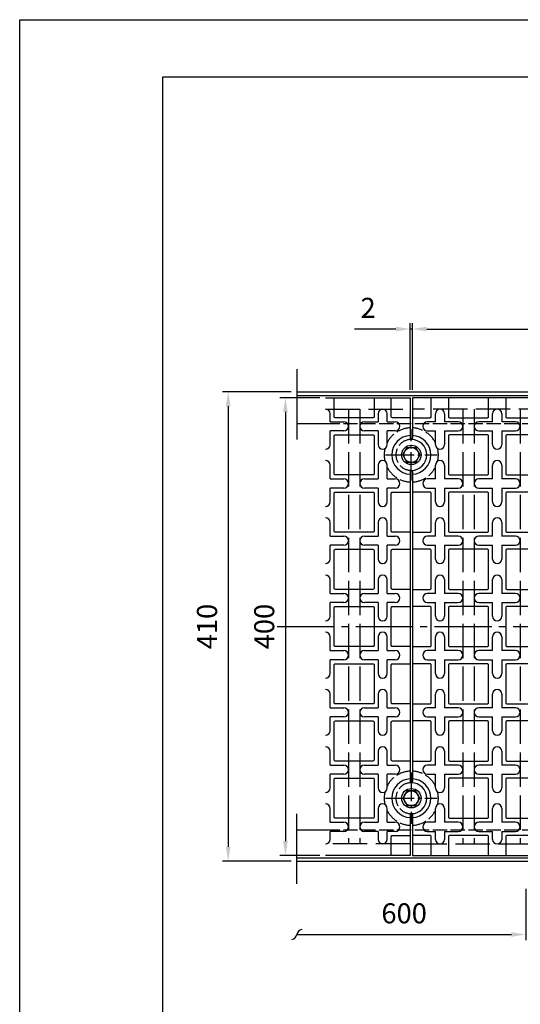
# Model space of a CAD drawing. Units: millimetres. Extents: x 0 to 2100, y -6556 to 1485.
# Drawn here: x 0 to 437, y -4316 to -3456 of the extents above; entities that cross this region are included whole.
import ezdxf

# ---------------------------------------------------------------- set-up
doc = ezdxf.new("R2010")
doc.units = ezdxf.units.MM
doc.header["$LTSCALE"] = 5
for name, pattern in [('AM_ISO02W050', [7.5, 6, -1.5]), ('GEN3A', [3.125, 2.5, -0.625]), ('GEN7', [13.75, 10, -1.25, 1.25, -1.25]), ('GEN7A', [6.875, 5, -0.625, 0.625, -0.625])]:
    doc.linetypes.add(name, pattern=pattern)
doc.layers.get('0').update_dxf_attribs({"linetype": 'CONTINUOUS'})
doc.layers.get('DEFPOINTS').update_dxf_attribs({"linetype": 'CONTINUOUS'})
for name, color, linetype in [('0N', 7, 'CONTINUOUS'), ('3A', 6, 'GEN3A'), ('4', 41, 'CONTINUOUS'), ('5', 3, 'CONTINUOUS'), ('7', 4, 'GEN7'), ('7A', 4, 'GEN7A'), ('RAHM2', 1, 'CONTINUOUS'), ('RAHM5', 7, 'CONTINUOUS')]:
    doc.layers.add(name, color=color, linetype=linetype)
doc.layers.add('AM_3', color=6, linetype='AM_ISO02W050', lineweight=25)
doc.styles.get("Standard").update_dxf_attribs({"font": 'ISOCP.SHX', "bigfont": 'extfont.shx'})
doc.linetypes.add('genzigzag', pattern='A,0.0001,[135,genltshp.shx,S=2,R=0,X=0,Y=0],-12', length=12.0001)
doc.dimstyles.new('GEN-ISO', dxfattribs={"dimscale": 2, "dimtxt": 3.5, "dimasz": 2.5, "dimexe": 1, "dimexo": 1, "dimgap": 1.5, "dimtad": 1, "dimdsep": 46, "dimtxsty": 'STANDARD', "dimcen": 0, "dimclrd": 256, "dimclre": 256, "dimclrt": 2, "dimadec": 0, "dimazin": 0, "dimtp": 0.1, "dimtm": 0.1, "dimtfac": 0.71, "dimtdec": 3, "dimtmove": 0, "dimatfit": 3, "dimfxl": 1, "dimtzin": 0, "dimarcsym": 0})

# ---------------------------------------------------------------- blocks, each defined once
blk = doc.blocks.new('*D179')
at = {"layer": '5', "lineweight": -2, "transparency": 16777216}
for p, q in [((343.19, -3778.98), (343.19, -3720.98)), ((841.19, -3778.98), (841.19, -3720.98)), ((355.69, -3725.98), (828.69, -3725.98))]:
    blk.add_line(p, q, dxfattribs=at)
at = {"layer": '5', "transparency": 16777216}
for points in [[(355.69, -3723.9), (355.69, -3728.06), (343.19, -3725.98)], [(828.69, -3723.9), (828.69, -3728.06), (841.19, -3725.98)]]:
    blk.add_solid(points, dxfattribs=at)
at = {"layer": 'DEFPOINTS', "color": 0, "transparency": 16777216}
for p in [(841.19, -3725.98), (343.19, -3783.98), (841.19, -3783.98)]:
    blk.add_point(p, dxfattribs=at)
at = {"layer": '5', "color": 2, "transparency": 16777216, "insert": (592.19, -3709.73), "char_height": 17.5, "attachment_point": 5}
blk.add_mtext('498', dxfattribs=at)
blk = doc.blocks.new('*D183')
at = {"layer": '5', "lineweight": -2, "transparency": 16777216}
for p, q in [((341.19, -3778.98), (341.19, -3720.98)), ((343.19, -3778.98), (343.19, -3720.98)), ((328.69, -3725.98), (292.7, -3725.98)), ((343.19, -3725.98), (341.19, -3725.98)), ((355.69, -3725.98), (368.19, -3725.98))]:
    blk.add_line(p, q, dxfattribs=at)
at = {"layer": '5', "transparency": 16777216}
for points in [[(328.69, -3723.9), (328.69, -3728.06), (341.19, -3725.98)], [(355.69, -3723.9), (355.69, -3728.06), (343.19, -3725.98)]]:
    blk.add_solid(points, dxfattribs=at)
at = {"layer": 'DEFPOINTS', "color": 0, "transparency": 16777216}
for p in [(341.19, -3725.98), (341.19, -3783.98), (343.19, -3783.98)]:
    blk.add_point(p, dxfattribs=at)
at = {"layer": '5', "color": 2, "transparency": 16777216, "insert": (304.45, -3709.73), "char_height": 17.5, "attachment_point": 5}
blk.add_mtext('2', dxfattribs=at)
blk = doc.blocks.new('_Integral')
at = {"color": 0, "linetype": 'ByBlock', "lineweight": -2}
for centre, start, end in [((0.445, -0.091), 102, 168), ((-0.445, 0.091), 282, 348)]:
    blk.add_arc(centre, 0.454, start, end, dxfattribs=at)
blk = doc.blocks.new('*D151')
at = {"layer": '5', "lineweight": -2, "transparency": 16777216}
for p, q in [((442.19, -4215.08), (442.19, -4260.09)), ((242.19, -4255.09), (429.69, -4255.09))]:
    blk.add_line(p, q, dxfattribs=at)
at = {"layer": '5', "transparency": 16777216}
blk.add_solid([(429.69, -4253.01), (429.69, -4257.18), (442.19, -4255.09)], dxfattribs=at)
at = {"layer": 'DEFPOINTS', "color": 0, "transparency": 16777216}
for p in [(242.19, -4210.89), (442.19, -4210.08), (442.19, -4255.09)]:
    blk.add_point(p, dxfattribs=at)
at = {"layer": '5', "lineweight": -2, "transparency": 16777216, "xscale": 12.5, "yscale": 12.5, "zscale": 12.5, "rotation": 180}
blk.add_blockref('_Integral', (242.19, -4255.09), dxfattribs=at)
at = {"layer": '5', "color": 2, "transparency": 16777216, "insert": (335.94, -4238.84), "char_height": 17.5, "attachment_point": 5}
blk.add_mtext('600', dxfattribs=at)
blk = doc.blocks.new('*D153')
at = {"layer": '5', "lineweight": -2, "transparency": 16777216}
for p, q in [((237.19, -3780.98), (177.19, -3780.98)), ((182.19, -3793.48), (182.19, -4178.48)), ((237.19, -4190.98), (177.19, -4190.98))]:
    blk.add_line(p, q, dxfattribs=at)
at = {"layer": '5', "transparency": 16777216}
for points in [[(180.11, -3793.48), (184.28, -3793.48), (182.19, -3780.98)], [(180.11, -4178.48), (184.28, -4178.48), (182.19, -4190.98)]]:
    blk.add_solid(points, dxfattribs=at)
at = {"layer": 'DEFPOINTS', "color": 0, "transparency": 16777216}
for p in [(242.19, -3780.98), (182.19, -4190.98), (242.19, -4190.98)]:
    blk.add_point(p, dxfattribs=at)
at = {"layer": '5', "color": 2, "transparency": 16777216, "insert": (165.94, -3985.98), "char_height": 17.5, "attachment_point": 5, "rotation": 90}
blk.add_mtext('410', dxfattribs=at)
blk = doc.blocks.new('*D154')
at = {"layer": '5', "lineweight": -2, "transparency": 16777216}
for p, q in [((262.19, -3785.98), (227.19, -3785.98)), ((232.19, -3798.48), (232.19, -4173.48)), ((262.19, -4185.98), (227.19, -4185.98))]:
    blk.add_line(p, q, dxfattribs=at)
at = {"layer": '5', "transparency": 16777216}
for points in [[(230.11, -3798.48), (234.28, -3798.48), (232.19, -3785.98)], [(230.11, -4173.48), (234.28, -4173.48), (232.19, -4185.98)]]:
    blk.add_solid(points, dxfattribs=at)
at = {"layer": 'DEFPOINTS', "color": 0, "transparency": 16777216}
for p in [(267.19, -3785.98), (232.19, -4185.98), (267.19, -4185.98)]:
    blk.add_point(p, dxfattribs=at)
at = {"layer": '5', "color": 2, "transparency": 16777216, "insert": (215.94, -3985.98), "char_height": 17.5, "attachment_point": 5, "rotation": 90}
blk.add_mtext('400', dxfattribs=at)

msp = doc.modelspace()

# ---------------------------------------------------------------- linework, layer by layer
for p, q in [((125, -3505.654), (2050, -3505.654)), ((125, -4890.654), (125, -3505.654)), ((242.195, -3780.979), (1442.195, -3780.979)), ((242.195, -3783.979), (1442.195, -3783.979)), ((271.195, -3806.979), (271.195, -3799.979)), ((313.195, -3799.979), (313.195, -3806.979)), ((321.195, -3806.979), (321.195, -3799.979)), ((363.195, -3806.979), (363.195, -3799.979)), ((371.195, -3799.979), (371.195, -3806.979)), ((413.195, -3806.979), (413.195, -3799.979)), ((421.195, -3799.979), (421.195, -3806.979)), ((242.195, -3808.479), (267.195, -3808.479)), ((271.195, -3826.979), (271.195, -3814.979)), ((313.195, -3814.979), (313.195, -3826.979)), ((321.195, -3826.979), (321.195, -3814.979)), ((363.195, -3826.979), (363.195, -3814.979)), ((371.195, -3814.979), (371.195, -3826.979)), ((413.195, -3826.979), (413.195, -3814.979)), ((421.195, -3814.979), (421.195, -3826.979)), ((271.195, -3856.979), (271.195, -3844.979)), ((313.195, -3844.979), (313.195, -3856.979)), ((321.195, -3856.979), (321.195, -3844.979)), ((363.195, -3856.979), (363.195, -3844.979)), ((371.195, -3844.979), (371.195, -3856.979)), ((413.195, -3856.979), (413.195, -3844.979)), ((421.195, -3844.979), (421.195, -3856.979)), ((271.195, -3876.979), (271.195, -3864.979)), ((313.195, -3864.979), (313.195, -3876.979)), ((321.195, -3876.979), (321.195, -3864.979)), ((363.195, -3876.979), (363.195, -3864.979)), ((371.195, -3864.979), (371.195, -3876.979)), ((413.195, -3876.979), (413.195, -3864.979)), ((421.195, -3864.979), (421.195, -3876.979)), ((271.195, -3906.979), (271.195, -3894.979)), ((313.195, -3894.979), (313.195, -3906.979)), ((321.195, -3906.979), (321.195, -3894.979)), ((363.195, -3906.979), (363.195, -3894.979)), ((371.195, -3894.979), (371.195, -3906.979)), ((413.195, -3906.979), (413.195, -3894.979)), ((421.195, -3894.979), (421.195, -3906.979)), ((271.195, -3926.979), (271.195, -3914.979)), ((313.195, -3914.979), (313.195, -3926.979)), ((321.195, -3926.979), (321.195, -3914.979)), ((363.195, -3926.979), (363.195, -3914.979)), ((371.195, -3914.979), (371.195, -3926.979)), ((413.195, -3926.979), (413.195, -3914.979)), ((421.195, -3914.979), (421.195, -3926.979)), ((271.195, -3956.979), (271.195, -3944.979)), ((313.195, -3944.979), (313.195, -3956.979)), ((321.195, -3956.979), (321.195, -3944.979)), ((363.195, -3956.979), (363.195, -3944.979)), ((371.195, -3944.979), (371.195, -3956.979)), ((413.195, -3956.979), (413.195, -3944.979)), ((421.195, -3944.979), (421.195, -3956.979)), ((271.195, -3976.979), (271.195, -3964.979)), ((313.195, -3964.979), (313.195, -3976.979)), ((321.195, -3976.979), (321.195, -3964.979)), ((363.195, -3976.979), (363.195, -3964.979)), ((371.195, -3964.979), (371.195, -3976.979)), ((413.195, -3976.979), (413.195, -3964.979)), ((421.195, -3964.979), (421.195, -3976.979)), ((271.195, -4006.979), (271.195, -3994.979)), ((313.195, -3994.979), (313.195, -4006.979)), ((321.195, -4006.979), (321.195, -3994.979)), ((363.195, -4006.979), (363.195, -3994.979)), ((371.195, -3994.979), (371.195, -4006.979)), ((413.195, -4006.979), (413.195, -3994.979)), ((421.195, -3994.979), (421.195, -4006.979)), ((271.195, -4026.979), (271.195, -4014.979)), ((313.195, -4014.979), (313.195, -4026.979)), ((321.195, -4026.979), (321.195, -4014.979)), ((363.195, -4026.979), (363.195, -4014.979)), ((371.195, -4014.979), (371.195, -4026.979)), ((413.195, -4026.979), (413.195, -4014.979)), ((421.195, -4014.979), (421.195, -4026.979)), ((271.195, -4056.979), (271.195, -4044.979)), ((313.195, -4044.979), (313.195, -4056.979)), ((321.195, -4056.979), (321.195, -4044.979)), ((363.195, -4056.979), (363.195, -4044.979)), ((371.195, -4044.979), (371.195, -4056.979)), ((413.195, -4056.979), (413.195, -4044.979)), ((421.195, -4044.979), (421.195, -4056.979)), ((271.195, -4076.979), (271.195, -4064.979)), ((313.195, -4064.979), (313.195, -4076.979)), ((321.195, -4076.979), (321.195, -4064.979)), ((363.195, -4076.979), (363.195, -4064.979)), ((371.195, -4064.979), (371.195, -4076.979)), ((413.195, -4076.979), (413.195, -4064.979)), ((421.195, -4064.979), (421.195, -4076.979)), ((271.195, -4106.979), (271.195, -4094.979)), ((313.195, -4094.979), (313.195, -4106.979)), ((321.195, -4106.979), (321.195, -4094.979)), ((363.195, -4106.979), (363.195, -4094.979)), ((371.195, -4094.979), (371.195, -4106.979)), ((413.195, -4106.979), (413.195, -4094.979)), ((421.195, -4094.979), (421.195, -4106.979)), ((271.195, -4126.979), (271.195, -4114.979)), ((313.195, -4114.979), (313.195, -4126.979)), ((321.195, -4126.979), (321.195, -4114.979)), ((363.195, -4126.979), (363.195, -4114.979)), ((371.195, -4114.979), (371.195, -4126.979)), ((413.195, -4126.979), (413.195, -4114.979)), ((421.195, -4114.979), (421.195, -4126.979)), ((271.195, -4156.979), (271.195, -4144.979)), ((313.195, -4144.979), (313.195, -4156.979)), ((321.195, -4156.979), (321.195, -4144.979)), ((363.195, -4156.979), (363.195, -4144.979)), ((371.195, -4144.979), (371.195, -4156.979)), ((413.195, -4156.979), (413.195, -4144.979)), ((421.195, -4144.979), (421.195, -4156.979)), ((242.195, -4163.479), (267.195, -4163.479)), ((271.195, -4171.979), (271.195, -4164.979)), ((313.195, -4164.979), (313.195, -4171.979)), ((321.195, -4171.979), (321.195, -4164.979)), ((363.195, -4171.979), (363.195, -4164.979)), ((371.195, -4164.979), (371.195, -4171.979)), ((413.195, -4171.979), (413.195, -4164.979)), ((421.195, -4164.979), (421.195, -4171.979)), ((242.195, -4187.979), (1442.195, -4187.979)), ((242.195, -4190.979), (1442.195, -4190.979))]:
    msp.add_line(p, q)
for points in [[(267.195, -3785.979), (341.195, -3785.979), (341.195, -3821.479)], [(841.195, -3821.479), (841.195, -3785.979), (343.195, -3785.979), (343.195, -3821.479)], [(271.195, -3806.979), (283.195, -3806.979)], [(301.195, -3806.979), (313.195, -3806.979)], [(321.195, -3806.979), (328.195, -3806.979)], [(363.195, -3806.979), (356.195, -3806.979)], [(383.195, -3806.979), (371.195, -3806.979)], [(413.195, -3806.979), (401.195, -3806.979)], [(433.195, -3806.979), (421.195, -3806.979)], [(283.195, -3814.979), (271.195, -3814.979)], [(313.195, -3814.979), (301.195, -3814.979)], [(328.195, -3814.979), (321.195, -3814.979)], [(356.195, -3814.979), (363.195, -3814.979)], [(371.195, -3814.979), (383.195, -3814.979)], [(401.195, -3814.979), (413.195, -3814.979)], [(421.195, -3814.979), (433.195, -3814.979)], [(341.195, -3850.479), (341.195, -4121.479)], [(343.195, -3850.479), (343.195, -4121.479)], [(271.195, -3856.979), (283.195, -3856.979)], [(301.195, -3856.979), (313.195, -3856.979)], [(321.195, -3856.979), (328.195, -3856.979)], [(363.195, -3856.979), (356.195, -3856.979)], [(383.195, -3856.979), (371.195, -3856.979)], [(413.195, -3856.979), (401.195, -3856.979)], [(433.195, -3856.979), (421.195, -3856.979)], [(283.195, -3864.979), (271.195, -3864.979)], [(313.195, -3864.979), (301.195, -3864.979)], [(328.195, -3864.979), (321.195, -3864.979)], [(356.195, -3864.979), (363.195, -3864.979)], [(371.195, -3864.979), (383.195, -3864.979)], [(401.195, -3864.979), (413.195, -3864.979)], [(421.195, -3864.979), (433.195, -3864.979)], [(271.195, -3906.979), (283.195, -3906.979)], [(301.195, -3906.979), (313.195, -3906.979)], [(321.195, -3906.979), (328.195, -3906.979)], [(363.195, -3906.979), (356.195, -3906.979)], [(383.195, -3906.979), (371.195, -3906.979)], [(413.195, -3906.979), (401.195, -3906.979)], [(433.195, -3906.979), (421.195, -3906.979)], [(283.195, -3914.979), (271.195, -3914.979)], [(313.195, -3914.979), (301.195, -3914.979)], [(328.195, -3914.979), (321.195, -3914.979)], [(356.195, -3914.979), (363.195, -3914.979)], [(371.195, -3914.979), (383.195, -3914.979)], [(401.195, -3914.979), (413.195, -3914.979)], [(421.195, -3914.979), (433.195, -3914.979)], [(271.195, -3956.979), (283.195, -3956.979)], [(301.195, -3956.979), (313.195, -3956.979)], [(321.195, -3956.979), (328.195, -3956.979)], [(363.195, -3956.979), (356.195, -3956.979)], [(383.195, -3956.979), (371.195, -3956.979)], [(413.195, -3956.979), (401.195, -3956.979)], [(433.195, -3956.979), (421.195, -3956.979)], [(283.195, -3964.979), (271.195, -3964.979)], [(313.195, -3964.979), (301.195, -3964.979)], [(328.195, -3964.979), (321.195, -3964.979)], [(356.195, -3964.979), (363.195, -3964.979)], [(371.195, -3964.979), (383.195, -3964.979)], [(401.195, -3964.979), (413.195, -3964.979)], [(421.195, -3964.979), (433.195, -3964.979)], [(271.195, -4006.979), (283.195, -4006.979)], [(301.195, -4006.979), (313.195, -4006.979)], [(321.195, -4006.979), (328.195, -4006.979)], [(363.195, -4006.979), (356.195, -4006.979)], [(383.195, -4006.979), (371.195, -4006.979)], [(413.195, -4006.979), (401.195, -4006.979)], [(433.195, -4006.979), (421.195, -4006.979)], [(283.195, -4014.979), (271.195, -4014.979)], [(313.195, -4014.979), (301.195, -4014.979)], [(328.195, -4014.979), (321.195, -4014.979)], [(356.195, -4014.979), (363.195, -4014.979)], [(371.195, -4014.979), (383.195, -4014.979)], [(401.195, -4014.979), (413.195, -4014.979)], [(421.195, -4014.979), (433.195, -4014.979)], [(271.195, -4056.979), (283.195, -4056.979)], [(301.195, -4056.979), (313.195, -4056.979)], [(321.195, -4056.979), (328.195, -4056.979)], [(363.195, -4056.979), (356.195, -4056.979)], [(383.195, -4056.979), (371.195, -4056.979)], [(413.195, -4056.979), (401.195, -4056.979)], [(433.195, -4056.979), (421.195, -4056.979)], [(283.195, -4064.979), (271.195, -4064.979)], [(313.195, -4064.979), (301.195, -4064.979)], [(328.195, -4064.979), (321.195, -4064.979)], [(356.195, -4064.979), (363.195, -4064.979)], [(371.195, -4064.979), (383.195, -4064.979)], [(401.195, -4064.979), (413.195, -4064.979)], [(421.195, -4064.979), (433.195, -4064.979)], [(271.195, -4106.979), (283.195, -4106.979)], [(301.195, -4106.979), (313.195, -4106.979)], [(321.195, -4106.979), (328.195, -4106.979)], [(363.195, -4106.979), (356.195, -4106.979)], [(383.195, -4106.979), (371.195, -4106.979)], [(413.195, -4106.979), (401.195, -4106.979)], [(433.195, -4106.979), (421.195, -4106.979)], [(283.195, -4114.979), (271.195, -4114.979)], [(313.195, -4114.979), (301.195, -4114.979)], [(328.195, -4114.979), (321.195, -4114.979)], [(356.195, -4114.979), (363.195, -4114.979)], [(371.195, -4114.979), (383.195, -4114.979)], [(401.195, -4114.979), (413.195, -4114.979)], [(421.195, -4114.979), (433.195, -4114.979)], [(341.195, -4150.479), (341.195, -4185.979), (267.195, -4185.979)], [(343.195, -4150.479), (343.195, -4185.979), (841.195, -4185.979), (841.195, -4150.479)], [(271.195, -4156.979), (283.195, -4156.979)], [(301.195, -4156.979), (313.195, -4156.979)], [(321.195, -4156.979), (328.195, -4156.979)], [(363.195, -4156.979), (356.195, -4156.979)], [(383.195, -4156.979), (371.195, -4156.979)], [(413.195, -4156.979), (401.195, -4156.979)], [(433.195, -4156.979), (421.195, -4156.979)], [(283.195, -4164.979), (271.195, -4164.979)], [(313.195, -4164.979), (301.195, -4164.979)], [(328.195, -4164.979), (321.195, -4164.979)], [(356.195, -4164.979), (363.195, -4164.979)], [(371.195, -4164.979), (383.195, -4164.979)], [(401.195, -4164.979), (413.195, -4164.979)], [(421.195, -4164.979), (433.195, -4164.979)]]:
    msp.add_lwpolyline(points)
for points in [[(309.695, -3785.979), (309.695, -3802.479, -0.4142136), (308.695, -3803.479), (275.695, -3803.479, -0.4142136), (274.695, -3802.479), (274.695, -3785.979)], [(341.195, -3803.479), (325.695, -3803.479, -0.4142136), (324.695, -3802.479), (324.695, -3785.979)], [(343.195, -3803.479), (358.695, -3803.479, 0.4142136), (359.695, -3802.479), (359.695, -3785.979)], [(374.695, -3785.979), (374.695, -3802.479, 0.4142136), (375.695, -3803.479), (408.695, -3803.479, 0.4142136), (409.695, -3802.479), (409.695, -3785.979)], [(424.695, -3785.979), (424.695, -3802.479, 0.4142136), (425.695, -3803.479), (458.695, -3803.479, 0.4142136), (459.695, -3802.479), (459.695, -3785.979)], [(341.195, -3903.479), (325.695, -3903.479, -0.4142136), (324.695, -3902.479), (324.695, -3869.479, -0.4142136), (325.695, -3868.479), (341.195, -3868.479)], [(343.195, -3903.479), (358.695, -3903.479, 0.4142136), (359.695, -3902.479), (359.695, -3869.479, 0.4142136), (358.695, -3868.479), (343.195, -3868.479)], [(341.195, -3953.479), (325.695, -3953.479, -0.4142136), (324.695, -3952.479), (324.695, -3919.479, -0.4142136), (325.695, -3918.479), (341.195, -3918.479)], [(343.195, -3953.479), (358.695, -3953.479, 0.4142136), (359.695, -3952.479), (359.695, -3919.479, 0.4142136), (358.695, -3918.479), (343.195, -3918.479)], [(341.195, -4003.479), (325.695, -4003.479, -0.4142136), (324.695, -4002.479), (324.695, -3969.479, -0.4142136), (325.695, -3968.479), (341.195, -3968.479)], [(343.195, -4003.479), (358.695, -4003.479, 0.4142136), (359.695, -4002.479), (359.695, -3969.479, 0.4142136), (358.695, -3968.479), (343.195, -3968.479)], [(341.195, -4053.479), (325.695, -4053.479, -0.4142136), (324.695, -4052.479), (324.695, -4019.479, -0.4142136), (325.695, -4018.479), (341.195, -4018.479)], [(343.195, -4053.479), (358.695, -4053.479, 0.4142136), (359.695, -4052.479), (359.695, -4019.479, 0.4142136), (358.695, -4018.479), (343.195, -4018.479)], [(341.195, -4103.479), (325.695, -4103.479, -0.4142136), (324.695, -4102.479), (324.695, -4069.479, -0.4142136), (325.695, -4068.479), (341.195, -4068.479)], [(343.195, -4103.479), (358.695, -4103.479, 0.4142136), (359.695, -4102.479), (359.695, -4069.479, 0.4142136), (358.695, -4068.479), (343.195, -4068.479)], [(324.695, -4185.979), (324.695, -4169.479, -0.4142136), (325.695, -4168.479), (341.195, -4168.479)], [(359.695, -4185.979), (359.695, -4169.479, 0.4142136), (358.695, -4168.479), (343.195, -4168.479)], [(409.695, -4185.979), (409.695, -4169.479, 0.4142136), (408.695, -4168.479), (375.695, -4168.479, 0.4142136), (374.695, -4169.479), (374.695, -4185.979)], [(459.695, -4185.979), (459.695, -4169.479, 0.4142136), (458.695, -4168.479), (425.695, -4168.479, 0.4142136), (424.695, -4169.479), (424.695, -4185.979)]]:
    msp.add_lwpolyline(points, format="xyb")
for points in [[(308.695, -3853.479), (275.695, -3853.479, -0.4142136), (274.695, -3852.479), (274.695, -3819.479, -0.4142136), (275.695, -3818.479), (308.695, -3818.479, -0.4142136), (309.695, -3819.479), (309.695, -3852.479, -0.4142136)], [(375.695, -3853.479), (408.695, -3853.479, 0.4142136), (409.695, -3852.479), (409.695, -3819.479, 0.4142136), (408.695, -3818.479), (375.695, -3818.479, 0.4142136), (374.695, -3819.479), (374.695, -3852.479, 0.4142136)], [(425.695, -3853.479), (458.695, -3853.479, 0.4142136), (459.695, -3852.479), (459.695, -3819.479, 0.4142136), (458.695, -3818.479), (425.695, -3818.479, 0.4142136), (424.695, -3819.479), (424.695, -3852.479, 0.4142136)], [(308.695, -3903.479), (275.695, -3903.479, -0.4142136), (274.695, -3902.479), (274.695, -3869.479, -0.4142136), (275.695, -3868.479), (308.695, -3868.479, -0.4142136), (309.695, -3869.479), (309.695, -3902.479, -0.4142136)], [(375.695, -3903.479), (408.695, -3903.479, 0.4142136), (409.695, -3902.479), (409.695, -3869.479, 0.4142136), (408.695, -3868.479), (375.695, -3868.479, 0.4142136), (374.695, -3869.479), (374.695, -3902.479, 0.4142136)], [(425.695, -3903.479), (458.695, -3903.479, 0.4142136), (459.695, -3902.479), (459.695, -3869.479, 0.4142136), (458.695, -3868.479), (425.695, -3868.479, 0.4142136), (424.695, -3869.479), (424.695, -3902.479, 0.4142136)], [(308.695, -3953.479), (275.695, -3953.479, -0.4142136), (274.695, -3952.479), (274.695, -3919.479, -0.4142136), (275.695, -3918.479), (308.695, -3918.479, -0.4142136), (309.695, -3919.479), (309.695, -3952.479, -0.4142136)], [(375.695, -3953.479), (408.695, -3953.479, 0.4142136), (409.695, -3952.479), (409.695, -3919.479, 0.4142136), (408.695, -3918.479), (375.695, -3918.479, 0.4142136), (374.695, -3919.479), (374.695, -3952.479, 0.4142136)], [(425.695, -3953.479), (458.695, -3953.479, 0.4142136), (459.695, -3952.479), (459.695, -3919.479, 0.4142136), (458.695, -3918.479), (425.695, -3918.479, 0.4142136), (424.695, -3919.479), (424.695, -3952.479, 0.4142136)], [(308.695, -4003.479), (275.695, -4003.479, -0.4142136), (274.695, -4002.479), (274.695, -3969.479, -0.4142136), (275.695, -3968.479), (308.695, -3968.479, -0.4142136), (309.695, -3969.479), (309.695, -4002.479, -0.4142136)], [(375.695, -4003.479), (408.695, -4003.479, 0.4142136), (409.695, -4002.479), (409.695, -3969.479, 0.4142136), (408.695, -3968.479), (375.695, -3968.479, 0.4142136), (374.695, -3969.479), (374.695, -4002.479, 0.4142136)], [(425.695, -4003.479), (458.695, -4003.479, 0.4142136), (459.695, -4002.479), (459.695, -3969.479, 0.4142136), (458.695, -3968.479), (425.695, -3968.479, 0.4142136), (424.695, -3969.479), (424.695, -4002.479, 0.4142136)], [(308.695, -4053.479), (275.695, -4053.479, -0.4142136), (274.695, -4052.479), (274.695, -4019.479, -0.4142136), (275.695, -4018.479), (308.695, -4018.479, -0.4142136), (309.695, -4019.479), (309.695, -4052.479, -0.4142136)], [(375.695, -4053.479), (408.695, -4053.479, 0.4142136), (409.695, -4052.479), (409.695, -4019.479, 0.4142136), (408.695, -4018.479), (375.695, -4018.479, 0.4142136), (374.695, -4019.479), (374.695, -4052.479, 0.4142136)], [(425.695, -4053.479), (458.695, -4053.479, 0.4142136), (459.695, -4052.479), (459.695, -4019.479, 0.4142136), (458.695, -4018.479), (425.695, -4018.479, 0.4142136), (424.695, -4019.479), (424.695, -4052.479, 0.4142136)], [(308.695, -4103.479), (275.695, -4103.479, -0.4142136), (274.695, -4102.479), (274.695, -4069.479, -0.4142136), (275.695, -4068.479), (308.695, -4068.479, -0.4142136), (309.695, -4069.479), (309.695, -4102.479, -0.4142136)], [(375.695, -4103.479), (408.695, -4103.479, 0.4142136), (409.695, -4102.479), (409.695, -4069.479, 0.4142136), (408.695, -4068.479), (375.695, -4068.479, 0.4142136), (374.695, -4069.479), (374.695, -4102.479, 0.4142136)], [(425.695, -4103.479), (458.695, -4103.479, 0.4142136), (459.695, -4102.479), (459.695, -4069.479, 0.4142136), (458.695, -4068.479), (425.695, -4068.479, 0.4142136), (424.695, -4069.479), (424.695, -4102.479, 0.4142136)], [(308.695, -4153.479), (275.695, -4153.479, -0.4142136), (274.695, -4152.479), (274.695, -4119.479, -0.4142136), (275.695, -4118.479), (308.695, -4118.479, -0.4142136), (309.695, -4119.479), (309.695, -4152.479, -0.4142136)], [(375.695, -4153.479), (408.695, -4153.479, 0.4142136), (409.695, -4152.479), (409.695, -4119.479, 0.4142136), (408.695, -4118.479), (375.695, -4118.479, 0.4142136), (374.695, -4119.479), (374.695, -4152.479, 0.4142136)], [(425.695, -4153.479), (458.695, -4153.479, 0.4142136), (459.695, -4152.479), (459.695, -4119.479, 0.4142136), (458.695, -4118.479), (425.695, -4118.479, 0.4142136), (424.695, -4119.479), (424.695, -4152.479, 0.4142136)]]:
    msp.add_lwpolyline(points, format="xyb", close=True)
for centre, radius, start, end in [((267.195, -3799.979), 4, 0, 90), ((317.195, -3799.979), 4, 0, 180), ((367.195, -3799.979), 4, 0, 180), ((417.195, -3799.979), 4, 0, 180), ((283.195, -3810.979), 4, 270, 90), ((301.195, -3810.979), 4, 90, 270), ((328.195, -3810.979), 4, 270, 90), ((356.195, -3810.979), 4, 90, 270), ((383.195, -3810.979), 4, 270, 90), ((401.195, -3810.979), 4, 90, 270), ((433.195, -3810.979), 4, 270, 90), ((342.195, -3835.979), 17, 93.372287, 266.627713), ((342.195, -3835.979), 17, 273.372287, 86.627713), ((267.195, -3826.979), 4, 270, 0), ((317.195, -3826.979), 4, 180, 0), ((342.195, -3821.479), 1, 180, 270), ((342.195, -3821.479), 1, 270, 0), ((342.195, -3835.979), 13.5, 270, 90), ((367.195, -3826.979), 4, 180, 0), ((417.195, -3826.979), 4, 180, 0), ((267.195, -3844.979), 4, 0, 90), ((317.195, -3844.979), 4, 0, 180), ((367.195, -3844.979), 4, 0, 180), ((417.195, -3844.979), 4, 0, 180), ((342.195, -3850.479), 1, 90, 180), ((342.195, -3850.479), 1, 0, 90), ((283.195, -3860.979), 4, 270, 90), ((301.195, -3860.979), 4, 90, 270), ((328.195, -3860.979), 4, 270, 90), ((356.195, -3860.979), 4, 90, 270), ((383.195, -3860.979), 4, 270, 90), ((401.195, -3860.979), 4, 90, 270), ((433.195, -3860.979), 4, 270, 90), ((267.195, -3876.979), 4, 270, 0), ((317.195, -3876.979), 4, 180, 0), ((367.195, -3876.979), 4, 180, 0), ((417.195, -3876.979), 4, 180, 0), ((267.195, -3894.979), 4, 0, 90), ((317.195, -3894.979), 4, 0, 180), ((367.195, -3894.979), 4, 0, 180), ((417.195, -3894.979), 4, 0, 180), ((283.195, -3910.979), 4, 270, 90), ((301.195, -3910.979), 4, 90, 270), ((328.195, -3910.979), 4, 270, 90), ((356.195, -3910.979), 4, 90, 270), ((383.195, -3910.979), 4, 270, 90), ((401.195, -3910.979), 4, 90, 270), ((433.195, -3910.979), 4, 270, 90), ((267.195, -3926.979), 4, 270, 0), ((317.195, -3926.979), 4, 180, 0), ((367.195, -3926.979), 4, 180, 0), ((417.195, -3926.979), 4, 180, 0), ((267.195, -3944.979), 4, 0, 90), ((317.195, -3944.979), 4, 0, 180), ((367.195, -3944.979), 4, 0, 180), ((417.195, -3944.979), 4, 0, 180), ((283.195, -3960.979), 4, 270, 90), ((301.195, -3960.979), 4, 90, 270), ((328.195, -3960.979), 4, 270, 90), ((356.195, -3960.979), 4, 90, 270), ((383.195, -3960.979), 4, 270, 90), ((401.195, -3960.979), 4, 90, 270), ((433.195, -3960.979), 4, 270, 90), ((267.195, -3976.979), 4, 270, 0), ((317.195, -3976.979), 4, 180, 0), ((367.195, -3976.979), 4, 180, 0), ((417.195, -3976.979), 4, 180, 0), ((267.195, -3994.979), 4, 0, 90), ((317.195, -3994.979), 4, 0, 180), ((367.195, -3994.979), 4, 0, 180), ((417.195, -3994.979), 4, 0, 180), ((283.195, -4010.979), 4, 270, 90), ((301.195, -4010.979), 4, 90, 270), ((328.195, -4010.979), 4, 270, 90), ((356.195, -4010.979), 4, 90, 270), ((383.195, -4010.979), 4, 270, 90), ((401.195, -4010.979), 4, 90, 270), ((433.195, -4010.979), 4, 270, 90), ((267.195, -4026.979), 4, 270, 0), ((317.195, -4026.979), 4, 180, 0), ((367.195, -4026.979), 4, 180, 0), ((417.195, -4026.979), 4, 180, 0), ((267.195, -4044.979), 4, 0, 90), ((317.195, -4044.979), 4, 0, 180), ((367.195, -4044.979), 4, 0, 180), ((417.195, -4044.979), 4, 0, 180), ((283.195, -4060.979), 4, 270, 90), ((301.195, -4060.979), 4, 90, 270), ((328.195, -4060.979), 4, 270, 90), ((356.195, -4060.979), 4, 90, 270), ((383.195, -4060.979), 4, 270, 90), ((401.195, -4060.979), 4, 90, 270), ((433.195, -4060.979), 4, 270, 90), ((267.195, -4076.979), 4, 270, 0), ((317.195, -4076.979), 4, 180, 0), ((367.195, -4076.979), 4, 180, 0), ((417.195, -4076.979), 4, 180, 0), ((267.195, -4094.979), 4, 0, 90), ((317.195, -4094.979), 4, 0, 180), ((367.195, -4094.979), 4, 0, 180), ((417.195, -4094.979), 4, 0, 180), ((283.195, -4110.979), 4, 270, 90), ((301.195, -4110.979), 4, 90, 270), ((328.195, -4110.979), 4, 270, 90), ((356.195, -4110.979), 4, 90, 270), ((383.195, -4110.979), 4, 270, 90), ((401.195, -4110.979), 4, 90, 270), ((433.195, -4110.979), 4, 270, 90), ((342.195, -4135.979), 17, 93.372287, 266.627713), ((342.195, -4135.979), 17, 273.372287, 86.627713), ((267.195, -4126.979), 4, 270, 0), ((317.195, -4126.979), 4, 180, 0), ((342.195, -4121.479), 1, 180, 270), ((342.195, -4121.479), 1, 270, 0), ((342.195, -4135.979), 13.5, 270, 90), ((367.195, -4126.979), 4, 180, 0), ((417.195, -4126.979), 4, 180, 0), ((267.195, -4144.979), 4, 0, 90), ((317.195, -4144.979), 4, 0, 180), ((367.195, -4144.979), 4, 0, 180), ((417.195, -4144.979), 4, 0, 180), ((342.195, -4150.479), 1, 90, 180), ((342.195, -4150.479), 1, 0, 90), ((283.195, -4160.979), 4, 270, 90), ((301.195, -4160.979), 4, 90, 270), ((328.195, -4160.979), 4, 270, 90), ((356.195, -4160.979), 4, 90, 270), ((383.195, -4160.979), 4, 270, 90), ((401.195, -4160.979), 4, 90, 270), ((433.195, -4160.979), 4, 270, 90), ((267.195, -4171.979), 4, 270, 0), ((317.195, -4171.979), 4, 180, 0), ((367.195, -4171.979), 4, 180, 0), ((417.195, -4171.979), 4, 180, 0)]:
    msp.add_arc(centre, radius, start, end)
at = {"layer": '0N'}
for p, q in [((334.689, -3835.979), (338.442, -3829.479)), ((338.442, -3842.479), (334.689, -3835.979)), ((338.442, -3829.479), (345.947, -3829.479)), ((345.947, -3829.479), (349.7, -3835.979)), ((349.7, -3835.979), (345.947, -3842.479)), ((345.947, -3842.479), (338.442, -3842.479)), ((338.442, -4129.479), (334.689, -4135.979)), ((345.947, -4129.479), (338.442, -4129.479)), ((349.7, -4135.979), (345.947, -4129.479)), ((334.689, -4135.979), (338.442, -4142.479)), ((345.947, -4142.479), (349.7, -4135.979)), ((338.442, -4142.479), (345.947, -4142.479))]:
    msp.add_line(p, q, dxfattribs=at)
for centre, radius in [((342.195, -3835.979), 8.5), ((342.195, -3835.979), 6.5), ((342.195, -3835.979), 6.5), ((342.195, -4135.979), 8.5), ((342.195, -4135.979), 6.5), ((342.195, -4135.979), 6.5)]:
    msp.add_circle(centre, radius, dxfattribs=at)
at = {"layer": '3A', "color": 4}
for p, q in [((267.195, -3808.479), (1417.195, -3808.479)), ((267.195, -4163.479), (1417.195, -4163.479))]:
    msp.add_line(p, q, dxfattribs=at)
at = {"layer": '3A'}
for centre, radius, start, end in [((342.195, -3835.979), 23.659, 92.422466, 152.575139), ((342.195, -3835.979), 23.659, 27.424861, 87.577534), ((342.195, -3835.979), 13.5, 90, 270), ((342.195, -3835.979), 23.659, 166.471533, 193.528467), ((342.195, -3835.979), 23.659, 346.471533, 13.528467), ((342.195, -3835.979), 23.659, 207.424861, 267.577534), ((342.195, -3835.979), 23.659, 272.422466, 332.575139), ((342.195, -4135.979), 23.659, 92.422466, 152.575139), ((342.195, -4135.979), 23.659, 27.424861, 87.577534), ((342.195, -4135.979), 13.5, 90, 270), ((342.195, -4135.979), 23.659, 166.471533, 193.528467), ((342.195, -4135.979), 23.659, 346.471533, 13.528467), ((342.195, -4135.979), 23.659, 207.424861, 267.577534), ((342.195, -4135.979), 23.659, 272.422466, 332.575139)]:
    msp.add_arc(centre, radius, start, end, dxfattribs=at)
at = {"layer": '4', "linetype": 'genzigzag'}
for p, q in [((242.195, -3761.064), (242.195, -3822.385)), ((242.195, -4210.894), (242.195, -4149.573))]:
    msp.add_line(p, q, dxfattribs=at)
at = {"layer": '7'}
msp.add_line((224.945, -3985.979), (1456.165, -3985.979), dxfattribs=at)
at = {"layer": '7A'}
for p, q in [((342.195, -3858.449), (342.195, -3813.509)), ((319.725, -3835.979), (364.665, -3835.979)), ((342.195, -4113.509), (342.195, -4158.449)), ((319.725, -4135.979), (364.665, -4135.979))]:
    msp.add_line(p, q, dxfattribs=at)
at = {"layer": 'AM_3'}
for p, q in [((267.195, -3795.979), (341.195, -3795.979)), ((287.195, -3795.979), (287.195, -4175.979)), ((297.195, -3795.979), (297.195, -4175.979)), ((841.195, -3795.979), (343.195, -3795.979)), ((387.195, -3795.979), (387.195, -4175.979)), ((397.195, -3795.979), (397.195, -4175.979)), ((437.195, -3795.979), (437.195, -4175.979)), ((341.195, -4175.979), (267.195, -4175.979)), ((343.195, -4175.979), (841.195, -4175.979))]:
    msp.add_line(p, q, dxfattribs=at)
at = {"layer": 'RAHM2'}
for p, q in [((0, -4940.654), (0, -3455.654)), ((0, -3455.654), (2100, -3455.654))]:
    msp.add_line(p, q, dxfattribs=at)
at = {"layer": 'RAHM5'}
for p, q in [((0, -3505.654), (0, -3455.654)), ((0, -3455.654), (50, -3455.654))]:
    msp.add_line(p, q, dxfattribs=at)

# ---------------------------------------------------------------- dimensions: what is measured, and where the dimension line sits
at = {"layer": '5'}
for base, p2, override, picture, middle in [((341.195, -3725.979), (341.195, -3783.979), {"dimscale": 5, "dimdec": 1}, '*D183', (304.447, -3709.727)), ((841.195, -3725.979), (841.195, -3783.979), {"dimscale": 5, "dimdec": 1, "dimtix": 1}, '*D179', (592.195, -3709.729))]:
    dim = msp.add_linear_dim(base=base, p1=(343.195, -3783.979), p2=p2, dimstyle='GEN-ISO', override=override, dxfattribs=at)
    dim.commit()
    dim.dimension.update_dxf_attribs({"geometry": picture, "text_midpoint": middle})
for base, p1, p2, picture, middle in [((182.195, -4190.979), (242.195, -3780.979), (242.195, -4190.979), '*D153', (165.945, -3985.979)), ((232.195, -4185.979), (267.195, -3785.979), (267.195, -4185.979), '*D154', (215.945, -3985.979))]:
    dim = msp.add_linear_dim(base=base, p1=p1, p2=p2, angle=90, dimstyle='GEN-ISO', override={"dimscale": 5, "dimdec": 1}, dxfattribs=at)
    dim.commit()
    dim.dimension.update_dxf_attribs({"geometry": picture, "text_midpoint": middle})
dim = msp.add_linear_dim(base=(442.195, -4255.092), p1=(242.195, -4210.894), p2=(442.195, -4210.08), text='600', dimstyle='GEN-ISO', override={"dimscale": 5, "dimdec": 0, "dimblk1": 'Integral', "dimsah": 1, "dimse1": 1}, dxfattribs=at)
dim.commit()
dim.dimension.update_dxf_attribs({"geometry": '*D151', "text_midpoint": (335.945, -4238.842)})

doc.saveas('drawing.dxf')
